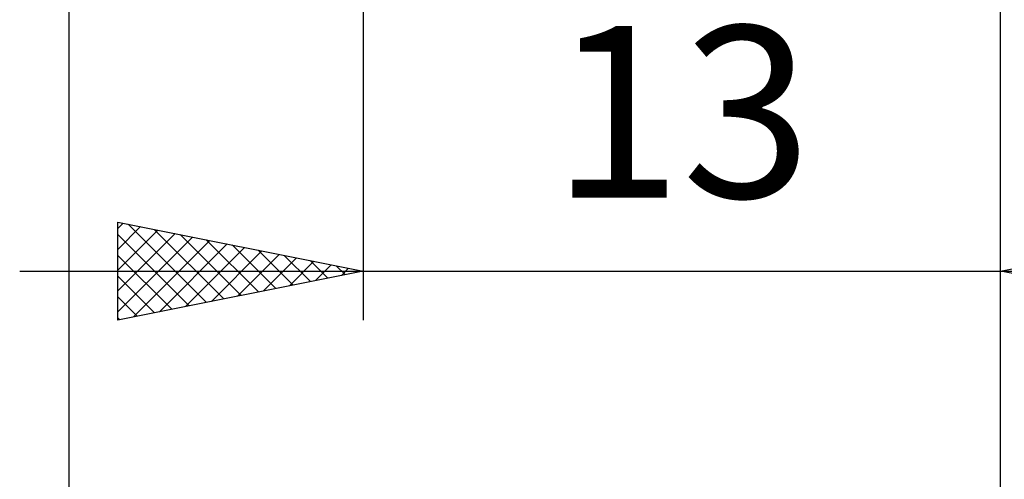
# Model space of a CAD drawing. Units: millimetres. Extents: x -75 to 69, y -61 to 61.
# Drawn here: x 1 to 21, y -19 to -10 of the extents above; entities that cross this region are included whole.
import ezdxf
from ezdxf.enums import TextEntityAlignment as Align

# ---------------------------------------------------------------- set-up
doc = ezdxf.new("R2010")
doc.units = ezdxf.units.MM
doc.header["$LTSCALE"] = 7.15
doc.layers.add('2', color=7, linetype='CONTINUOUS')
doc.styles.get("Standard").update_dxf_attribs({"font": 'Monospac821 BT'})

msp = doc.modelspace()

# ---------------------------------------------------------------- linework, layer by layer
at = {"layer": '2', "color": 7, "linetype": 'CONTINUOUS', "lineweight": 25}
for p, q in [((2, -2.8), (2, -26)), ((21, -16), (21, -2.8)), ((21, -26), (21, -2.8)), ((8, -3), (8, -16)), ((3, -16), (3, -14)), ((3, -14), (8, -15)), ((3, -14.133), (3.111, -14.022)), ((3.211, -14.042), (4.807, -15.639)), ((21, -15), (26, -14)), ((3, -14.558), (3.465, -14.093)), ((3, -14.982), (3.818, -14.164)), ((3, -15.406), (4.172, -14.234)), ((3.742, -14.148), (5.161, -15.568)), ((3, -14.255), (4.454, -15.709)), ((3, -15.83), (4.525, -14.305)), ((3.318, -15.936), (4.879, -14.376)), ((3.849, -15.83), (5.232, -14.446)), ((4.272, -14.254), (5.515, -15.497)), ((4.802, -14.36), (5.868, -15.426)), ((4.379, -15.724), (5.586, -14.517)), ((4.909, -15.618), (5.939, -14.588)), ((5.333, -14.467), (6.222, -15.356)), ((5.863, -14.573), (6.575, -15.285)), ((3, -14.68), (4.1, -15.78)), ((5.44, -15.512), (6.293, -14.659)), ((5.97, -15.406), (6.647, -14.729)), ((6.393, -14.679), (6.929, -15.214)), ((6.5, -15.3), (7, -14.8)), ((6.923, -14.785), (7.282, -15.144)), ((1, -15), (28, -15)), ((8, -15), (3, -16)), ((7.031, -15.194), (7.354, -14.871)), ((7.454, -14.891), (7.636, -15.073)), ((7.561, -15.088), (7.707, -14.941)), ((7.984, -14.997), (7.989, -15.002)), ((26, -16), (21, -15)), ((3, -15.104), (3.747, -15.851)), ((3, -15.528), (3.393, -15.921)), ((3, -15.952), (3.04, -15.992))]:
    msp.add_line(p, q, dxfattribs=at)

# ---------------------------------------------------------------- texts
msp.add_text('13', height=3.5, dxfattribs=at).set_placement((14.5, -13.5), align=Align.CENTER)

doc.saveas('drawing.dxf')
